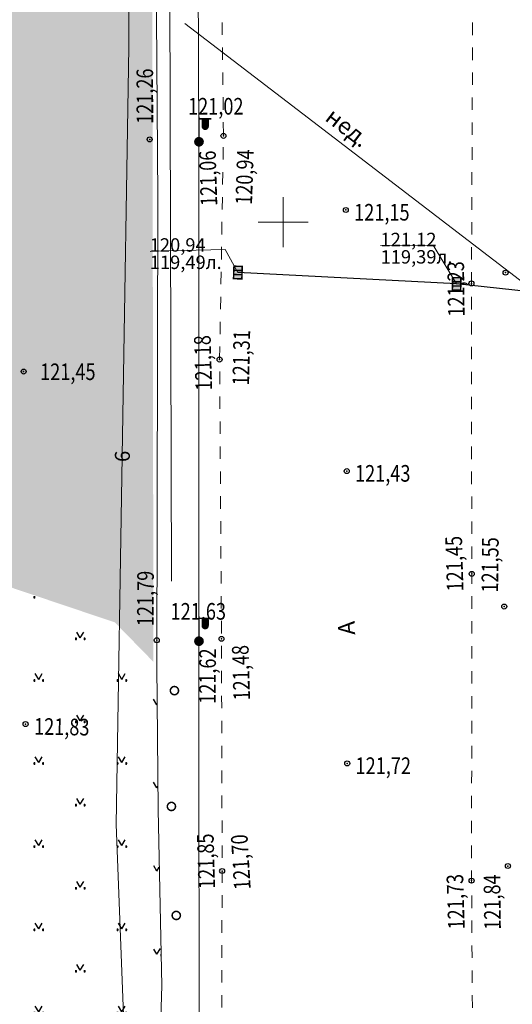
# Model space of a CAD drawing. Units: millimetres. Extents: x 1310848 to 1311952, y 474798 to 476602.
# Drawn here: x 1310984 to 1311014, y 475453 to 475512 of the extents above; entities that cross this region are included whole.
import ezdxf

# ---------------------------------------------------------------- set-up
doc = ezdxf.new("R2010")
doc.units = ezdxf.units.MM
doc.header["$PDMODE"] = 32
doc.header["$PDSIZE"] = 0.3
doc.linetypes.add('189_2', pattern=[3, 1.5, -1.5])
doc.linetypes.add('Cплошная_0_50', pattern=[0])
doc.layers.get('0').update_dxf_attribs({"linetype": 'CONTINUOUS'})
for name, color, linetype in [('высокого напряжения', 7, 'CONTINUOUS'), ('Дороги', 7, 'CONTINUOUS'), ('Координатная', 7, 'CONTINUOUS'), ('Ливневые канализации', 7, 'CONTINUOUS'), ('низкого напряжения', 7, 'CONTINUOUS'), ('Растительность', 7, 'CONTINUOUS'), ('Рельеф', 7, 'CONTINUOUS')]:
    doc.layers.add(name, color=color, linetype=linetype)
doc.styles.add('Bm431', font='bm431_.ttf', dxfattribs={"height": 1})
doc.styles.add('d431', font='d431_.ttf', dxfattribs={"width": 0.8, "height": 1})
doc.linetypes.add('119_1', pattern='A,4,[130,ltypeshp.shx,S=0.4802,R=51,X=-0.3732,Y=0.3022],1e-05,[130,ltypeshp.shx,S=0.3401,R=51,X=-1.05,Y=0.214],1e-05,[130,ltypeshp.shx,S=0.4802,R=-51,X=-0.3732,Y=-0.3022],1e-05,[130,ltypeshp.shx,S=0.3401,R=-51,X=-1.05,Y=-0.214],-2,8,-2,[130,ltypeshp.shx,S=0.4802,R=129,X=0.3732,Y=0.3022],1e-05,[130,ltypeshp.shx,S=0.3401,R=129,X=1.05,Y=0.214],1e-05,[130,ltypeshp.shx,S=0.4802,R=-129,X=0.3732,Y=-0.3022],1e-05,[130,ltypeshp.shx,S=0.3401,R=-129,X=1.05,Y=-0.214],4', length=20.00006)
doc.linetypes.add('119_3', pattern='A,4,[130,ltypeshp.shx,S=0.4802,R=51,X=-0.3732,Y=0.3022],1e-05,[130,ltypeshp.shx,S=0.4802,R=-51,X=-0.3732,Y=-0.3022],-2,8,-2,[130,ltypeshp.shx,S=0.4802,R=129,X=0.3732,Y=0.3022],1e-05,[130,ltypeshp.shx,S=0.4802,R=-129,X=0.3732,Y=-0.3022],4', length=20.00002)
doc.linetypes.add('122kl', pattern='A,4,-2,1.6,-0.4,["Кл",Bm431,S=2,R=0,X=0,Y=-1],-4.4,1.6,-2,8,-2,4', length=30)
doc.linetypes.add('210_1', pattern='A,0,-2.5,[133,ltypeshp.shx,S=0.75,R=0,X=0,Y=0],-2.5', length=5)
doc.linetypes.add('366', pattern='A,0,[133,ltypeshp.shx,S=0.07,R=0,X=0,Y=0],1e-05,[133,ltypeshp.shx,S=0.03,R=0,X=0.04,Y=0],-1.5', length=1.50001)

# ---------------------------------------------------------------- blocks, each defined once
blk = doc.blocks.new('128_2_реш_сточ_прям')
at = {"true_color": 0xffffff}
blk.add_hatch(color=7, dxfattribs=at).paths.add_polyline_path([(-0.75, -0.5), (0.74998, -0.5), (0.74998, 0.5), (-0.75, 0.5), (-0.75, -0.49998)])
at = {"color": 7, "linetype": 'Continuous', "lineweight": 0, "const_width": 0.18, "flags": 128}
blk.add_lwpolyline([(0.75, 0.5), (0.75, -0.5), (-0.75, -0.5), (-0.75, 0.5), (0.75, 0.5)], close=True, dxfattribs=at)
at = {"color": 7, "linetype": 'Continuous', "lineweight": 0, "true_color": 0xffffff, "flags": 128}
blk.add_lwpolyline([(-0.75, -0.5), (0.75, -0.5), (0.75, 0.5), (-0.75, 0.5), (-0.75, -0.5)], close=True, dxfattribs=at)
at = {"color": 7, "linetype": 'Continuous', "lineweight": 0, "const_width": 0.18, "flags": 128}
for points in [[(-0.25, -0.5), (-0.25, 0.5)], [(0.25, -0.5), (0.25, 0.5)]]:
    blk.add_lwpolyline(points, dxfattribs=at)
at = {"color": 7, "flags": 1}
for tag in ['Y', 'X', 'Отметка верха трубы', 'Отметка верха трубы 2', 'Отметка верха трубы 3', 'Организация выполнившая работу', 'Отметка', 'Отметка земли', 'Отметка люка колодца', 'Отметка лотка', 'Отметка дна', 'Отметка лотка 2', 'Отметка лотка 3', 'Наименование (доп.)', 'Имя объекта CREDO-III', 'Код объекта CREDO-III', 'Внутренний номер заявки', 'Владелец']:
    blk.add_attdef(tag, (0, 0), '', height=2.5, dxfattribs=at)
blk = doc.blocks.new('110_3a_фонарь_эл_жб_ст_кр')
at = {"true_color": 0xffffff}
blk.add_hatch(color=7, dxfattribs=at).paths.add_polyline_path([(1.1, 2.75), (0.4, 2.75), (0.4, 1.86), (0.46, 1.65), (0.64, 1.52), (0.86, 1.52), (1.04, 1.65), (1.1, 1.86)])
h = blk.add_hatch(color=7, dxfattribs=at)
h.paths.add_polyline_path([(-0.25, 0.43), (-0.43, 0.25), (-0.5, 0), (-0.43, -0.25), (-0.25, -0.43), (0, -0.5), (0.25, -0.43), (0.43, -0.25), (0.5, 0), (0.43, 0.25), (0.25, 0.43), (0, 0.5), (0, 0.5)])
h.paths.add_polyline_path([(-0.09, -0.05), (-0.09, 0.05), (0, 0.1), (0.09, 0.05), (0.09, -0.05), (0, -0.1)], flags=16)
blk.add_hatch(color=7).paths.add_polyline_path([(0.09, -0.05), (0.09, 0.05), (0, 0.1), (-0.09, 0.05), (-0.09, -0.05), (0, -0.1)])
at = {"color": 7, "linetype": 'Continuous', "lineweight": 0, "const_width": 0.18, "flags": 128}
for points in [[(0, 0.5), (0, 3)], [(0, 2.75), (1.5, 2.75)]]:
    blk.add_lwpolyline(points, dxfattribs=at)
at = {"color": 7, "linetype": 'Continuous', "lineweight": 0, "flags": 128}
for points, const_width in [([(0.4, 2.75), (0.4, 1.86), (0.43, 1.71), (0.53, 1.58), (0.67, 1.51), (0.83, 1.51), (0.97, 1.58), (1.07, 1.71), (1.1, 1.86), (1.1, 2.75), (0.4, 2.75)], 0.18), ([(0, 0.5), (0.19, 0.46), (0.35, 0.35), (0.46, 0.19), (0.5, 0), (0.46, -0.19), (0.35, -0.35), (0.19, -0.46), (0, -0.5), (-0.19, -0.46), (-0.35, -0.35), (-0.46, -0.19), (-0.5, 0), (-0.46, 0.19), (-0.35, 0.35), (-0.19, 0.46), (0, 0.5)], 0.18), ([(0.09, -0.05), (0.1, 0.03), (0.05, 0.09), (-0.03, 0.1), (-0.09, 0.05), (-0.1, -0.03), (-0.05, -0.09), (0.03, -0.1), (0.09, -0.05)], 0.1)]:
    blk.add_lwpolyline(points, close=True, dxfattribs=dict(at, const_width=const_width))
at = {"color": 7, "linetype": 'Continuous', "lineweight": 0, "true_color": 0xffffff, "flags": 128}
for points in [[(1.1, 2.75), (0.4, 2.75), (0.4, 1.86), (0.46, 1.65), (0.64, 1.52), (0.86, 1.52), (1.04, 1.65), (1.1, 1.86), (1.1, 2.75)], [(0, 0.5), (-0.25, 0.43), (-0.43, 0.25), (-0.5, 0), (-0.43, -0.25), (-0.25, -0.43), (0, -0.5), (0.25, -0.43), (0.43, -0.25), (0.5, 0), (0.43, 0.25), (0.25, 0.43), (0, 0.5)]]:
    blk.add_lwpolyline(points, close=True, dxfattribs=at)
at = {"color": 7, "linetype": 'Continuous', "lineweight": 0, "flags": 128}
blk.add_lwpolyline([(0.09, -0.05), (0.09, 0.05), (0, 0.1), (-0.09, 0.05), (-0.09, -0.05), (0, -0.1), (0.09, -0.05)], close=True, dxfattribs=at)
at = {"color": 7, "flags": 1}
for tag in ['Y', 'X', 'Отметка', 'Имя объекта CREDO-III', 'Код объекта CREDO-III']:
    blk.add_attdef(tag, (0, 0), '', height=2.5, dxfattribs=at)
blk = doc.blocks.new('210_5_насажд_вдоль_дор_отд_дер')
at = {"color": 7, "linetype": 'Continuous', "lineweight": 0, "const_width": 0.18, "flags": 128}
blk.add_lwpolyline([(0, 0.5), (0.19, 0.46), (0.35, 0.35), (0.46, 0.19), (0.5, 0), (0.46, -0.19), (0.35, -0.35), (0.19, -0.46), (0, -0.5), (-0.19, -0.46), (-0.35, -0.35), (-0.46, -0.19), (-0.5, 0), (-0.46, 0.19), (-0.35, 0.35), (-0.19, 0.46), (0, 0.5)], close=True, dxfattribs=at)
at = {"color": 7, "flags": 1}
for tag in ['Y', 'X', 'Отметка', 'Имя объекта CREDO-III', 'Код объекта CREDO-III']:
    blk.add_attdef(tag, (0, 0), '', height=2.5, dxfattribs=at)

msp = doc.modelspace()

# ---------------------------------------------------------------- hatches: boundary and pattern name
at = {"layer": 'Растительность'}
h = msp.add_hatch(dxfattribs=at)
h.set_pattern_fill('416_1', style=0, pattern_type=0)
h.set_pattern_definition([(59.036, (1310982.869, 475534.014), (-7.5, 12.5), [0.4, -14.1774]), (120.964, (1310982.869, 475534.014), (-7.5, -12.5), [0.4, -14.1774]), (59.036, (1310982.869, 475539.014), (-7.5, 12.5), [0.4, -14.1774]), (120.964, (1310982.869, 475539.014), (-7.5, -12.5), [0.4, -14.1774]), (59.036, (1310985.369, 475541.514), (-7.5, 12.5), [0.4, -14.1774]), (120.964, (1310985.369, 475541.514), (-7.5, -12.5), [0.4, -14.1774]), (59.036, (1310987.869, 475544.014), (-7.5, 12.5), [0.4, -14.1774]), (120.964, (1310987.869, 475544.014), (-7.5, -12.5), [0.4, -14.1774]), (59.036, (1310980.369, 475541.514), (-7.5, 12.5), [0.4, -14.1774]), (120.964, (1310980.369, 475541.514), (-7.5, -12.5), [0.4, -14.1774]), (59.036, (1310982.869, 475544.014), (-7.5, 12.5), [0.4, -14.1774]), (120.964, (1310982.869, 475544.014), (-7.5, -12.5), [0.4, -14.1774]), (59.036, (1310985.369, 475546.514), (-7.5, 12.5), [0.4, -14.1774]), (120.964, (1310985.369, 475546.514), (-7.5, -12.5), [0.4, -14.1774]), (59.036, (1310987.869, 475549.014), (-7.5, 12.5), [0.4, -14.1774]), (120.964, (1310987.869, 475549.014), (-7.5, -12.5), [0.4, -14.1774]), (59.036, (1310977.869, 475544.014), (-7.5, 12.5), [0.4, -14.1774]), (120.964, (1310977.869, 475544.014), (-7.5, -12.5), [0.4, -14.1774]), (59.036, (1310980.369, 475546.514), (-7.5, 12.5), [0.4, -14.1774]), (120.964, (1310980.369, 475546.514), (-7.5, -12.5), [0.4, -14.1774]), (59.036, (1310982.869, 475549.014), (-7.5, 12.5), [0.4, -14.1774]), (120.964, (1310982.869, 475549.014), (-7.5, -12.5), [0.4, -14.1774]), (59.036, (1310985.369, 475551.514), (-7.5, 12.5), [0.4, -14.1774]), (120.964, (1310985.369, 475551.514), (-7.5, -12.5), [0.4, -14.1774]), (59.036, (1310977.869, 475549.014), (-7.5, 12.5), [0.4, -14.1774]), (120.964, (1310977.869, 475549.014), (-7.5, -12.5), [0.4, -14.1774]), (59.036, (1310980.369, 475551.514), (-7.5, 12.5), [0.4, -14.1774]), (120.964, (1310980.369, 475551.514), (-7.5, -12.5), [0.4, -14.1774]), (59.036, (1310982.869, 475554.014), (-7.5, 12.5), [0.4, -14.1774]), (120.964, (1310982.869, 475554.014), (-7.5, -12.5), [0.4, -14.1774]), (0, (1310983.1087, 475534.0044), (2.5, 2.5), [0.04359, -4.95641]), (0, (1310983.0887, 475533.9944), (2.5, 2.5), [0.08, -4.92]), (0, (1310983.0787, 475533.9744), (2.5, 2.5), [0.09539, -4.90461]), (0, (1310983.1087, 475533.9144), (2.5, 2.5), [0.04359, -4.95641]), (0, (1310983.0887, 475533.9344), (2.5, 2.5), [0.08, -4.92]), (0, (1310983.0787, 475533.9444), (2.5, 2.5), [0.09539, -4.90461]), (0, (1310983.0787, 475533.9644), (2.5, 2.5), [0.1, -4.9]), (0, (1310982.5887, 475534.0044), (2.5, 2.5), [0.04359, -4.95641]), (0, (1310982.5687, 475533.9944), (2.5, 2.5), [0.08, -4.92]), (0, (1310982.5587, 475533.9744), (2.5, 2.5), [0.09539, -4.90461]), (0, (1310982.5887, 475533.9144), (2.5, 2.5), [0.04359, -4.95641]), (0, (1310982.5687, 475533.9344), (2.5, 2.5), [0.08, -4.92]), (0, (1310982.5587, 475533.9444), (2.5, 2.5), [0.09539, -4.90461]), (0, (1310982.5587, 475533.9644), (2.5, 2.5), [0.1, -4.9])])
h.paths.add_polyline_path([(1310972.003, 475647.686), (1310972.248, 475479.538), (1310978.945, 475479.61), (1310989.885, 475475.925), (1310992.205, 475473.549), (1310991.925, 475647.778)])
h = msp.add_hatch(dxfattribs=at)
h.set_pattern_fill('416_1', style=0, pattern_type=0)
h.set_pattern_definition([(59.036, (1310985.3, 475452.491), (-7.5, 12.5), [0.4, -14.1774]), (120.964, (1310985.3, 475452.491), (-7.5, -12.5), [0.4, -14.1774]), (59.036, (1310985.3, 475457.491), (-7.5, 12.5), [0.4, -14.1774]), (120.964, (1310985.3, 475457.491), (-7.5, -12.5), [0.4, -14.1774]), (59.036, (1310987.8, 475459.991), (-7.5, 12.5), [0.4, -14.1774]), (120.964, (1310987.8, 475459.991), (-7.5, -12.5), [0.4, -14.1774]), (59.036, (1310990.3, 475462.491), (-7.5, 12.5), [0.4, -14.1774]), (120.964, (1310990.3, 475462.491), (-7.5, -12.5), [0.4, -14.1774]), (59.036, (1310982.8, 475459.991), (-7.5, 12.5), [0.4, -14.1774]), (120.964, (1310982.8, 475459.991), (-7.5, -12.5), [0.4, -14.1774]), (59.036, (1310985.3, 475462.491), (-7.5, 12.5), [0.4, -14.1774]), (120.964, (1310985.3, 475462.491), (-7.5, -12.5), [0.4, -14.1774]), (59.036, (1310987.8, 475464.991), (-7.5, 12.5), [0.4, -14.1774]), (120.964, (1310987.8, 475464.991), (-7.5, -12.5), [0.4, -14.1774]), (59.036, (1310990.3, 475467.491), (-7.5, 12.5), [0.4, -14.1774]), (120.964, (1310990.3, 475467.491), (-7.5, -12.5), [0.4, -14.1774]), (59.036, (1310980.3, 475462.491), (-7.5, 12.5), [0.4, -14.1774]), (120.964, (1310980.3, 475462.491), (-7.5, -12.5), [0.4, -14.1774]), (59.036, (1310982.8, 475464.991), (-7.5, 12.5), [0.4, -14.1774]), (120.964, (1310982.8, 475464.991), (-7.5, -12.5), [0.4, -14.1774]), (59.036, (1310985.3, 475467.491), (-7.5, 12.5), [0.4, -14.1774]), (120.964, (1310985.3, 475467.491), (-7.5, -12.5), [0.4, -14.1774]), (59.036, (1310987.8, 475469.991), (-7.5, 12.5), [0.4, -14.1774]), (120.964, (1310987.8, 475469.991), (-7.5, -12.5), [0.4, -14.1774]), (59.036, (1310980.3, 475467.491), (-7.5, 12.5), [0.4, -14.1774]), (120.964, (1310980.3, 475467.491), (-7.5, -12.5), [0.4, -14.1774]), (59.036, (1310982.8, 475469.991), (-7.5, 12.5), [0.4, -14.1774]), (120.964, (1310982.8, 475469.991), (-7.5, -12.5), [0.4, -14.1774]), (59.036, (1310985.3, 475472.491), (-7.5, 12.5), [0.4, -14.1774]), (120.964, (1310985.3, 475472.491), (-7.5, -12.5), [0.4, -14.1774]), (0, (1310985.5405, 475452.481), (2.5, 2.5), [0.0436, -4.9564]), (0, (1310985.5205, 475452.471), (2.5, 2.5), [0.08, -4.92]), (0, (1310985.5105, 475452.451), (2.5, 2.5), [0.0954, -4.9046]), (0, (1310985.5405, 475452.391), (2.5, 2.5), [0.0436, -4.9564]), (0, (1310985.5205, 475452.411), (2.5, 2.5), [0.08, -4.92]), (0, (1310985.5105, 475452.421), (2.5, 2.5), [0.0954, -4.9046]), (0, (1310985.5105, 475452.441), (2.5, 2.5), [0.1, -4.9]), (0, (1310985.0205, 475452.481), (2.5, 2.5), [0.0436, -4.9564]), (0, (1310985.0005, 475452.471), (2.5, 2.5), [0.08, -4.92]), (0, (1310984.9905, 475452.451), (2.5, 2.5), [0.0954, -4.9046]), (0, (1310985.0205, 475452.391), (2.5, 2.5), [0.0436, -4.9564]), (0, (1310985.0005, 475452.411), (2.5, 2.5), [0.08, -4.92]), (0, (1310984.9905, 475452.421), (2.5, 2.5), [0.0954, -4.9046]), (0, (1310984.9905, 475452.441), (2.5, 2.5), [0.1, -4.9])])
h.paths.add_polyline_path([(1310972.248, 475479.538), (1310972.345, 475413.147), (1310992.28, 475420.624), (1310992.235, 475438.338), (1310992.26, 475439.196), (1310992.205, 475473.549), (1310989.885, 475475.925), (1310978.945, 475479.61)])
h = msp.add_hatch(dxfattribs=at)
h.set_pattern_fill('416_1', style=0, pattern_type=0)
h.set_pattern_definition([(59.036, (1310992.41, 475460.964), (-7.5, 12.5), [0.4, -14.1774]), (120.964, (1310992.41, 475460.964), (-7.5, -12.5), [0.4, -14.1774]), (59.036, (1310992.41, 475465.964), (-7.5, 12.5), [0.4, -14.1774]), (120.964, (1310992.41, 475465.964), (-7.5, -12.5), [0.4, -14.1774]), (59.036, (1310994.91, 475468.464), (-7.5, 12.5), [0.4, -14.1774]), (120.964, (1310994.91, 475468.464), (-7.5, -12.5), [0.4, -14.1774]), (59.036, (1310997.41, 475470.964), (-7.5, 12.5), [0.4, -14.1774]), (120.964, (1310997.41, 475470.964), (-7.5, -12.5), [0.4, -14.1774]), (59.036, (1310989.91, 475468.464), (-7.5, 12.5), [0.4, -14.1774]), (120.964, (1310989.91, 475468.464), (-7.5, -12.5), [0.4, -14.1774]), (59.036, (1310992.41, 475470.964), (-7.5, 12.5), [0.4, -14.1774]), (120.964, (1310992.41, 475470.964), (-7.5, -12.5), [0.4, -14.1774]), (59.036, (1310994.91, 475473.464), (-7.5, 12.5), [0.4, -14.1774]), (120.964, (1310994.91, 475473.464), (-7.5, -12.5), [0.4, -14.1774]), (59.036, (1310997.41, 475475.964), (-7.5, 12.5), [0.4, -14.1774]), (120.964, (1310997.41, 475475.964), (-7.5, -12.5), [0.4, -14.1774]), (59.036, (1310987.41, 475470.964), (-7.5, 12.5), [0.4, -14.1774]), (120.964, (1310987.41, 475470.964), (-7.5, -12.5), [0.4, -14.1774]), (59.036, (1310989.91, 475473.464), (-7.5, 12.5), [0.4, -14.1774]), (120.964, (1310989.91, 475473.464), (-7.5, -12.5), [0.4, -14.1774]), (59.036, (1310992.41, 475475.964), (-7.5, 12.5), [0.4, -14.1774]), (120.964, (1310992.41, 475475.964), (-7.5, -12.5), [0.4, -14.1774]), (59.036, (1310994.91, 475478.464), (-7.5, 12.5), [0.4, -14.1774]), (120.964, (1310994.91, 475478.464), (-7.5, -12.5), [0.4, -14.1774]), (59.036, (1310987.41, 475475.964), (-7.5, 12.5), [0.4, -14.1774]), (120.964, (1310987.41, 475475.964), (-7.5, -12.5), [0.4, -14.1774]), (59.036, (1310989.91, 475478.464), (-7.5, 12.5), [0.4, -14.1774]), (120.964, (1310989.91, 475478.464), (-7.5, -12.5), [0.4, -14.1774]), (59.036, (1310992.41, 475480.964), (-7.5, 12.5), [0.4, -14.1774]), (120.964, (1310992.41, 475480.964), (-7.5, -12.5), [0.4, -14.1774]), (0, (1310992.6505, 475460.9535), (2.5, 2.5), [0.0436, -4.9564]), (0, (1310992.6305, 475460.9435), (2.5, 2.5), [0.08, -4.92]), (0, (1310992.6205, 475460.9235), (2.5, 2.5), [0.0954, -4.9046]), (0, (1310992.6505, 475460.8635), (2.5, 2.5), [0.0436, -4.9564]), (0, (1310992.6305, 475460.8835), (2.5, 2.5), [0.08, -4.92]), (0, (1310992.6205, 475460.8935), (2.5, 2.5), [0.0954, -4.9046]), (0, (1310992.6205, 475460.9135), (2.5, 2.5), [0.1, -4.9]), (0, (1310992.1305, 475460.9535), (2.5, 2.5), [0.0436, -4.9564]), (0, (1310992.1105, 475460.9435), (2.5, 2.5), [0.08, -4.92]), (0, (1310992.1005, 475460.9235), (2.5, 2.5), [0.0954, -4.9046]), (0, (1310992.1305, 475460.8635), (2.5, 2.5), [0.0436, -4.9564]), (0, (1310992.1105, 475460.8835), (2.5, 2.5), [0.08, -4.92]), (0, (1310992.1005, 475460.8935), (2.5, 2.5), [0.0954, -4.9046]), (0, (1310992.1005, 475460.9135), (2.5, 2.5), [0.1, -4.9])])
h.paths.add_polyline_path([(1310992.26, 475439.196), (1310992.701, 475454.081), (1310992.482, 475464.646), (1310992.404, 475473.346), (1310992.205, 475473.549)])

# ---------------------------------------------------------------- linework, layer by layer
at = {"layer": 'высокого напряжения', "color": 1, "linetype": '119_1', "lineweight": 20, "ltscale": 0.5, "true_color": 0xff0000, "flags": 128}
msp.add_lwpolyline([(1310988.417, 475674.262), (1310988.648, 475668.339), (1310989.418, 475654.789), (1310990.483, 475643.022), (1310990.663, 475630.093), (1310990.445, 475599.046), (1310990.124, 475555.907), (1310990.769, 475526.255), (1310990.729, 475510.516), (1310989.959, 475463.763), (1310990.411, 475452.318), (1310990.548, 475442.696), (1310990.506, 475423.2), (1310990.412, 475394.271), (1310990.412, 475394.271), (1310990.631, 475366.096), (1310990.714, 475347.984), (1310990.115, 475320.627), (1310990.115, 475320.627), (1310990.06, 475305.199), (1310990.06, 475305.199), (1310990.032, 475297.233)], dxfattribs=at)
at = {"layer": 'Дороги', "color": 7, "linetype": '189_2', "lineweight": 20, "ltscale": 0.5, "flags": 128}
for points in [[(1310996.271, 475442.26), (1310996.335, 475460.972), (1310996.296, 475474.936), (1310996.183, 475491.735), (1310996.415, 475505.186), (1310996.237, 475520.691), (1310996.203, 475534.597), (1310996.372, 475550.595), (1310996.214, 475564.626), (1310996.146, 475579.905), (1310996.168, 475596.671), (1310996.248, 475608.382), (1310996.248, 475608.871), (1310996.248, 475608.877)], [(1311044.378, 475443.597), (1311044.393, 475442.305), (1311044.475, 475432.835), (1311041.816, 475428.603), (1311041.823, 475390.852), (1311044.382, 475385.438), (1311044.181, 475375.822), (1311043.753, 475373.68), (1311042.39, 475371.941), (1311040.167, 475370.877), (1311035.942, 475370.631), (1311015.676, 475370.75), (1311013.343, 475371.807), (1311011.868, 475374.287), (1311011.224, 475376.459), (1311010.978, 475377.876), (1311010.893, 475396.216), (1311010.886, 475402.257), (1311011.052, 475415.221), (1311011.426, 475442.264), (1311011.404, 475447.167), (1311011.329, 475460.392), (1311011.337, 475478.843), (1311011.32, 475496.314), (1311011.397, 475513.871), (1311011.344, 475529.673), (1311011.311, 475546.217), (1311011.266, 475562.1), (1311011.347, 475576.43), (1311011.364, 475591.926), (1311010.764, 475608.018), (1311010.797, 475608.938)]]:
    msp.add_lwpolyline(points, dxfattribs=at)
at = {"layer": 'Координатная', "color": 136, "linetype": 'Continuous', "lineweight": 0, "ltscale": 0.5, "true_color": 0x008080, "flags": 128}
for points in [[(1311000, 475498.5), (1311000, 475501.5)], [(1310998.5, 475500), (1311001.5, 475500)]]:
    msp.add_lwpolyline(points, dxfattribs=at)
at = {"layer": 'Ливневые канализации', "color": 7, "linetype": 'Cплошная_0_50', "lineweight": 5, "ltscale": 0.5, "flags": 128}
for points in [[(1310992.004, 475498.238), (1310992.165, 475498.242)], [(1310992.165, 475498.242), (1310996.511, 475498.359), (1310997.281, 475496.966)], [(1311005.857, 475498.601), (1311009.018, 475498.613), (1311010.429, 475496.283)]]:
    msp.add_lwpolyline(points, dxfattribs=at)
at = {"layer": 'Ливневые канализации', "color": 18, "linetype": '122kl', "lineweight": 30, "ltscale": 0.5, "true_color": 0x550000, "flags": 128}
msp.add_lwpolyline([(1311018.124, 475297.16), (1311017.031, 475350.502), (1311016.889, 475420.063), (1311016.948, 475442.276), (1311017.26, 475495.545), (1311010.429, 475496.283), (1310997.281, 475496.966)], dxfattribs=at)
at = {"layer": 'низкого напряжения', "color": 1, "linetype": '119_3', "lineweight": 20, "ltscale": 0.5, "true_color": 0xff0000, "flags": 128}
for points in [[(1310994.833, 475608.871), (1310994.778, 475594.818), (1310994.796, 475564.605), (1310994.808, 475534.629), (1310994.943, 475504.831), (1310994.941, 475474.795), (1310994.945, 475445.082), (1310994.92, 475442.258), (1310994.606, 475426.988), (1310994.748, 475413.973), (1310995.006, 475402.237), (1310995.006, 475402.237), (1310995.095, 475398.167), (1310994.988, 475384.1), (1310994.862, 475353.205), (1310994.745, 475323.907), (1310994.678, 475305.24)], [(1310994.089, 475511.937), (1311001.175, 475506.511), (1311047.359, 475471.109), (1311084.682, 475442.347), (1311112.106, 475422.06), (1311155.061, 475388.998), (1311190.926, 475360.493), (1311226.86, 475330.694), (1311264.431, 475299.991)]]:
    msp.add_lwpolyline(points, dxfattribs=at)
at = {"layer": 'Растительность', "color": 7, "linetype": '210_1', "lineweight": 20, "ltscale": 0.5, "flags": 128}
msp.add_lwpolyline([(1310992.873, 475626.832), (1310993.282, 475478.405)], dxfattribs=at)
at = {"layer": 'Растительность', "color": 7, "linetype": '366', "lineweight": 20, "ltscale": 0.5, "flags": 128}
for points in [[(1310992.404, 475473.346), (1310992.467, 475501.488), (1310992.267, 475528.638), (1310992.096, 475541.701)], [(1310992.404, 475473.346), (1310992.482, 475464.646), (1310992.701, 475454.081), (1310992.235, 475438.338)]]:
    msp.add_lwpolyline(points, dxfattribs=at)
at = {"layer": 'Рельеф', "color": 7}
for p in [(1310996.415, 475505.186, 120.943), (1310996.415, 475505.186, 121.06), (1310991.979, 475504.974, 121.26), (1310994.943, 475504.831, 121.015), (1311003.769, 475500.728, 121.149), (1311013.372, 475496.96, 121.296), (1311011.32, 475496.314, 121.229), (1310996.183, 475491.735, 121.18), (1310996.183, 475491.735, 121.313), (1310984.405, 475491.012, 121.45), (1311003.821, 475485.024, 121.433), (1311011.337, 475478.843, 121.55), (1311011.337, 475478.843, 121.45), (1311013.29, 475476.879, 121.643), (1310996.296, 475474.936, 121.62), (1310996.296, 475474.936, 121.48), (1310992.407, 475474.85, 121.79), (1310994.941, 475474.795, 121.634), (1310984.523, 475469.811, 121.83), (1311003.853, 475467.443, 121.723), (1311013.512, 475461.273, 121.904), (1310996.335, 475460.972, 121.85), (1310996.335, 475460.972, 121.701), (1311011.329, 475460.392, 121.839), (1311011.329, 475460.392, 121.73)]:
    msp.add_point(p, dxfattribs=at)

# ---------------------------------------------------------------- block references
at = {"layer": 'Ливневые канализации', "color": 7, "linetype": 'Continuous', "xscale": 0.5, "yscale": 0.5}
for p, rotation in [((1310997.281, 475496.966), 268.099793), ((1311010.429, 475496.283), 269.098668)]:
    msp.add_blockref('128_2_реш_сточ_прям', p, dxfattribs=dict(at, rotation=rotation))
at = {"layer": 'низкого напряжения', "color": 7, "linetype": 'Continuous', "xscale": 0.5, "yscale": 0.5, "rotation": 0.062635}
for p in [(1310994.943, 475504.831, 121.015), (1310994.941, 475474.795, 121.634)]:
    msp.add_blockref('110_3a_фонарь_эл_жб_ст_кр', p, dxfattribs=at)
at = {"layer": 'Растительность', "color": 7, "linetype": 'Continuous', "xscale": 0.5, "yscale": 0.5, "rotation": 0.062635}
for p in [(1310993.467, 475471.821), (1310993.286, 475464.855), (1310993.577, 475458.299)]:
    msp.add_blockref('210_5_насажд_вдоль_дор_отд_дер', p, dxfattribs=at)

# ---------------------------------------------------------------- texts
at = {"layer": 'высокого напряжения', "color": 1, "true_color": 0xff0000, "insert": (1310990.782, 475485.562), "char_height": 0.90012, "attachment_point": 7, "rotation": 89.05585}
msp.add_mtext('{\\fD431|c0|b0|i0;\\l\\C1;6}', dxfattribs=at)
at = {"layer": 'Дороги', "color": 7, "insert": (1311004.332, 475475.188), "char_height": 1.0101, "attachment_point": 7, "rotation": 92.25837}
msp.add_mtext('{\\fArial|c204|b0|i1;\\l\\C0;А}', dxfattribs=at)
at = {"layer": 'Ливневые канализации', "color": 7, "char_height": 0.80727, "attachment_point": 7, "rotation": 0.06264}
for s, insert in [('{\\fBm431|c0|b0|i0;\\l\\C0;121,12}', (1311005.855, 475498.548)), ('{\\fBm431|c0|b0|i0;\\l\\C0;120,94}', (1310991.983, 475498.22)), ('{\\fBm431|c0|b0|i0;\\l\\C0;119,39л.}', (1311005.857, 475497.504)), ('{\\fBm431|c0|b0|i0;\\l\\C0;119,49л.}', (1310991.985, 475497.176))]:
    msp.add_mtext(s, dxfattribs=dict(at, insert=insert))
at = {"layer": 'низкого напряжения', "color": 7, "insert": (1311002.452, 475506.155), "char_height": 1.0101, "attachment_point": 7, "rotation": 322.5281}
msp.add_mtext('{\\fArial|c204|b0|i1;\\l\\C0;нед.}', dxfattribs=at)
at = {"layer": 'Рельеф', "color": 7, "style": 'd431', "width": 0.8}
for s, rotation, p in [('121,26', 90.08373, (1310992.191, 475505.907, 121.26)), ('121,06', 91.72349, (1310996.046, 475500.983, 121.06)), ('120,94', 88.11744, (1310998.128, 475501.023, 120.943)), ('121,23', 90.64519, (1311010.908, 475494.319, 121.229)), ('121,31', 88.74906, (1310997.95, 475490.162, 121.313)), ('121,18', 91.72349, (1310995.738, 475489.882, 121.18)), ('121,45', 0.13861, (1310985.395, 475490.495, 121.45)), ('121,45', 91.72349, (1311010.844, 475477.806, 121.45)), ('121,55', 89.32287, (1311012.919, 475477.711, 121.55)), ('121,79', 89.80828, (1310992.221, 475475.696, 121.79)), ('121,48', 91.72349, (1310998.016, 475471.247, 121.48)), ('121,62', 89.53903, (1310995.941, 475471.023, 121.62)), ('121,83', 359.00654, (1310985.023, 475469.175, 121.83)), ('121,85', 91.72349, (1310995.915, 475459.91, 121.85)), ('121,70', 93.45412, (1310998.054, 475459.879, 121.701)), ('121,73', 91.72349, (1311010.918, 475457.474, 121.73)), ('121,84', 90.75352, (1311013.088, 475457.442, 121.839))]:
    msp.add_text(s, height=1, rotation=rotation, dxfattribs=at).set_placement(p)
for s, p in [('121,02', (1310994.285, 475506.466, 121.015)), ('121,15', (1311004.269, 475500.092, 121.149)), ('121,43', (1311004.321, 475484.388, 121.433)), ('121,63', (1310993.235, 475476.089, 121.634)), ('121,72', (1311004.353, 475466.807, 121.723))]:
    msp.add_text(s, height=1, dxfattribs=at).set_placement(p)

doc.saveas('drawing.dxf')
